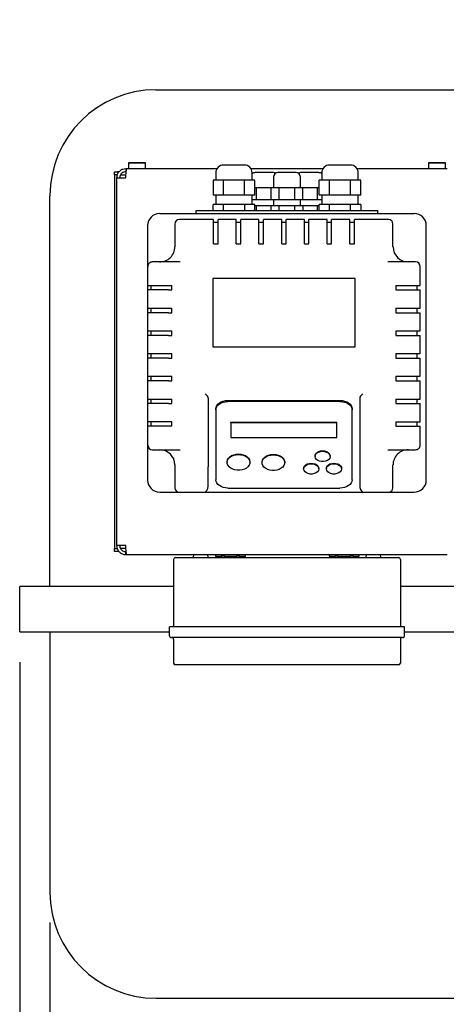
# Model space of a CAD drawing. Units: millimetres. Extents: x 4 to 416, y 4 to 293.
# Drawn here: x 62 to 77, y 229 to 261 of the extents above; entities that cross this region are included whole.
import ezdxf

# ---------------------------------------------------------------- set-up
doc = ezdxf.new("R2010")
doc.units = ezdxf.units.MM
doc.layers.add('FORMAT', color=7, linetype='Continuous')
doc.styles.add('SLDTEXTSTYLE0', font='TXT', dxfattribs={"width": 0.75})
doc.dimstyles.new('SLDDIMSTYLE0', dxfattribs={"dimtxt": 3.5, "dimasz": 3.556, "dimexe": 0, "dimexo": 0.0625, "dimgap": 0.875, "dimtad": 1, "dimdec": 0, "dimlfac": 20, "dimrnd": 1e-09, "dimzin": 12, "dimdsep": 46, "dimtxsty": 'SLDTEXTSTYLE0', "dimsah": 1, "dimcen": 0.09, "dimadec": 0, "dimazin": 3, "dimtfac": 1, "dimtdec": 0, "dimtofl": 0, "dimtmove": 0, "dimatfit": 3, "dimfxl": 0, "dimfrac": 2, "dimtolj": 1, "dimtzin": 12, "dimarcsym": 0})
doc.dimstyles.new('SLDDIMSTYLE1', dxfattribs={"dimtxt": 0.18, "dimasz": 3.556, "dimexe": 0, "dimexo": 0.0625, "dimgap": 0, "dimtad": 0, "dimtih": 1, "dimtoh": 1, "dimdec": 0, "dimrnd": 1e-09, "dimzin": 0, "dimdsep": 46, "dimtxsty": 'Standard', "dimsah": 1, "dimcen": 0.09, "dimadec": 0, "dimazin": 0, "dimtfac": 3.556, "dimtdec": 0, "dimtofl": 0, "dimtmove": 0, "dimatfit": 3, "dimfxl": 0, "dimfrac": 2, "dimtolj": 1, "dimtzin": 0, "dimarcsym": 0})

# ---------------------------------------------------------------- blocks, each defined once
blk = doc.blocks.new('_D_2')
at = {"layer": 'FORMAT'}
for p, q in [((63.429, 231.336), (63.429, 217.836)), ((110.929, 231.336), (110.929, 217.836)), ((63.429, 218.836), (110.929, 218.836))]:
    blk.add_line(p, q, dxfattribs=at)
for points in [[(63.429, 218.836), (66.985, 218.455), (66.985, 219.217)], [(110.929, 218.836), (107.373, 219.217), (107.373, 218.455)]]:
    blk.add_solid(points, dxfattribs=at)
at = {"layer": 'FORMAT', "insert": (83.3, 223.348), "char_height": 3.5, "attachment_point": 1, "style": 'SLDTEXTSTYLE0'}
blk.add_mtext('950', dxfattribs=at)
blk = doc.blocks.new('_D_3')
at = {"layer": 'FORMAT'}
for p, q in [((119.329, 250.336), (119.329, 212.086)), ((62.429, 239.936), (62.429, 212.086)), ((62.429, 213.086), (119.329, 213.086))]:
    blk.add_line(p, q, dxfattribs=at)
for points in [[(62.429, 213.086), (65.985, 212.705), (65.985, 213.467)], [(119.329, 213.086), (115.773, 213.467), (115.773, 212.705)]]:
    blk.add_solid(points, dxfattribs=at)
at = {"layer": 'FORMAT', "insert": (85.707, 217.598), "char_height": 3.5, "attachment_point": 1, "style": 'SLDTEXTSTYLE0'}
blk.add_mtext('1138', dxfattribs=at)

msp = doc.modelspace()

# ---------------------------------------------------------------- linework, layer by layer
at = {"color": 7, "linetype": 'Continuous', "lineweight": 25}
for p, q in [((66.929, 258.836), (85.026, 258.836)), ((65.929, 256.224), (65.929, 256.124)), ((65.965, 256.224), (65.929, 256.224)), ((68.938, 256.224), (65.965, 256.224)), ((66.037, 256.428), (66.025, 256.416)), ((66.025, 256.416), (66.025, 256.224)), ((66.584, 256.416), (66.025, 256.416)), ((66.037, 256.428), (66.571, 256.428)), ((66.584, 256.416), (66.571, 256.428)), ((66.584, 256.224), (66.584, 256.416)), ((72.438, 256.224), (70.071, 256.224)), ((73.354, 256.349), (72.654, 256.349)), ((76.544, 256.224), (73.571, 256.224)), ((75.937, 256.428), (75.925, 256.416)), ((75.925, 256.416), (75.925, 256.224)), ((76.484, 256.416), (75.925, 256.416)), ((75.937, 256.428), (76.471, 256.428)), ((76.484, 256.416), (76.471, 256.428)), ((76.484, 256.224), (76.484, 256.416)), ((65.554, 256.024), (65.554, 256.124)), ((65.554, 256.124), (65.654, 256.124)), ((65.654, 256.024), (65.554, 256.024)), ((65.554, 256.024), (65.554, 255.824)), ((65.629, 255.924), (65.629, 243.787)), ((65.629, 255.924), (65.929, 255.924)), ((65.711, 256.124), (65.654, 256.124)), ((65.757, 256.024), (65.937, 256.024)), ((65.946, 256.124), (65.929, 256.124)), ((68.904, 256.099), (68.904, 255.849)), ((70.104, 255.849), (70.104, 256.099)), ((70.804, 255.949), (70.804, 255.599)), ((71.554, 256.099), (70.954, 256.099)), ((72.304, 256.099), (71.704, 256.099)), ((71.704, 255.599), (71.704, 255.949)), ((72.404, 256.099), (72.404, 255.849)), ((73.604, 255.849), (73.604, 256.099)), ((65.554, 255.824), (65.554, 243.887)), ((68.812, 255.849), (68.812, 255.349)), ((68.985, 255.849), (68.812, 255.849)), ((69.158, 255.849), (68.985, 255.849)), ((69.158, 255.349), (69.158, 255.849)), ((69.504, 255.849), (69.158, 255.849)), ((69.851, 255.849), (69.504, 255.849)), ((69.851, 255.349), (69.851, 255.849)), ((70.024, 255.849), (69.851, 255.849)), ((70.197, 255.849), (70.024, 255.849)), ((70.197, 255.349), (70.197, 255.849)), ((70.245, 255.599), (70.197, 255.599)), ((70.504, 255.599), (70.245, 255.599)), ((70.245, 255.199), (70.245, 255.599)), ((70.735, 255.599), (70.504, 255.599)), ((70.865, 255.599), (70.735, 255.599)), ((70.735, 255.199), (70.735, 255.599)), ((70.995, 255.599), (70.865, 255.599)), ((71.254, 255.599), (70.995, 255.599)), ((70.995, 255.199), (70.995, 255.599)), ((71.514, 255.599), (71.254, 255.599)), ((71.514, 255.199), (71.514, 255.599)), ((71.644, 255.599), (71.514, 255.599)), ((71.774, 255.599), (71.644, 255.599)), ((71.774, 255.199), (71.774, 255.599)), ((72.004, 255.599), (71.774, 255.599)), ((72.264, 255.599), (72.004, 255.599)), ((72.264, 255.199), (72.264, 255.599)), ((72.312, 255.599), (72.264, 255.599)), ((72.485, 255.849), (72.312, 255.849)), ((72.312, 255.349), (72.312, 255.849)), ((72.658, 255.849), (72.485, 255.849)), ((72.658, 255.349), (72.658, 255.849)), ((73.004, 255.849), (72.658, 255.849)), ((73.351, 255.849), (73.004, 255.849)), ((73.351, 255.349), (73.351, 255.849)), ((73.524, 255.849), (73.351, 255.849)), ((73.697, 255.849), (73.524, 255.849)), ((73.697, 255.349), (73.697, 255.849)), ((63.429, 242.436), (63.429, 255.336)), ((68.985, 255.349), (68.812, 255.349)), ((68.904, 255.349), (68.904, 255.049)), ((69.158, 255.349), (68.985, 255.349)), ((69.504, 255.349), (69.158, 255.349)), ((69.851, 255.349), (69.504, 255.349)), ((70.024, 255.349), (69.851, 255.349)), ((70.197, 255.349), (70.024, 255.349)), ((70.104, 255.049), (70.104, 255.349)), ((72.485, 255.349), (72.312, 255.349)), ((72.404, 255.349), (72.404, 255.049)), ((72.658, 255.349), (72.485, 255.349)), ((73.004, 255.349), (72.658, 255.349)), ((73.351, 255.349), (73.004, 255.349)), ((73.524, 255.349), (73.351, 255.349)), ((73.697, 255.349), (73.524, 255.349)), ((73.604, 255.049), (73.604, 255.349)), ((68.812, 254.849), (68.812, 255.049)), ((68.985, 255.049), (68.812, 255.049)), ((69.158, 255.049), (68.985, 255.049)), ((69.158, 254.849), (69.158, 255.049)), ((69.504, 255.049), (69.158, 255.049)), ((69.851, 255.049), (69.504, 255.049)), ((69.851, 255.049), (69.851, 254.849)), ((70.024, 255.049), (69.851, 255.049)), ((70.197, 255.049), (70.024, 255.049)), ((70.115, 255.199), (70.104, 255.199)), ((70.245, 255.199), (70.115, 255.199)), ((70.197, 254.849), (70.197, 255.049)), ((70.245, 254.999), (70.197, 254.999)), ((70.504, 255.199), (70.245, 255.199)), ((70.245, 254.849), (70.245, 254.999)), ((70.504, 254.999), (70.245, 254.999)), ((70.735, 255.199), (70.504, 255.199)), ((70.735, 254.999), (70.504, 254.999)), ((70.865, 255.199), (70.735, 255.199)), ((70.735, 254.849), (70.735, 254.999)), ((70.865, 254.999), (70.735, 254.999)), ((70.804, 255.199), (70.804, 254.999)), ((70.995, 255.199), (70.865, 255.199)), ((70.995, 254.999), (70.865, 254.999)), ((71.254, 255.199), (70.995, 255.199)), ((70.995, 254.849), (70.995, 254.999)), ((71.254, 254.999), (70.995, 254.999)), ((71.514, 255.199), (71.254, 255.199)), ((71.514, 254.999), (71.254, 254.999)), ((71.644, 255.199), (71.514, 255.199)), ((71.514, 254.849), (71.514, 254.999)), ((71.644, 254.999), (71.514, 254.999)), ((71.774, 255.199), (71.644, 255.199)), ((71.774, 254.999), (71.644, 254.999)), ((71.704, 254.999), (71.704, 255.199)), ((72.004, 255.199), (71.774, 255.199)), ((71.774, 254.999), (71.774, 254.849)), ((72.004, 254.999), (71.774, 254.999)), ((72.264, 255.199), (72.004, 255.199)), ((72.264, 254.999), (72.004, 254.999)), ((72.394, 255.199), (72.264, 255.199)), ((72.264, 254.849), (72.264, 254.999)), ((72.312, 254.999), (72.264, 254.999)), ((72.312, 254.849), (72.312, 255.049)), ((72.485, 255.049), (72.312, 255.049)), ((72.404, 255.199), (72.394, 255.199)), ((72.658, 255.049), (72.485, 255.049)), ((72.658, 254.849), (72.658, 255.049)), ((73.004, 255.049), (72.658, 255.049)), ((73.351, 255.049), (73.004, 255.049)), ((73.351, 254.849), (73.351, 255.049)), ((73.524, 255.049), (73.351, 255.049)), ((73.697, 255.049), (73.524, 255.049)), ((73.697, 255.049), (73.697, 254.849)), ((67.054, 254.749), (75.454, 254.749)), ((68.254, 254.749), (68.254, 254.849)), ((68.254, 254.849), (74.254, 254.849)), ((74.254, 254.749), (74.254, 254.849)), ((66.654, 254.349), (66.654, 252.999)), ((67.554, 254.402), (67.554, 253.649)), ((68.829, 254.549), (67.701, 254.549)), ((68.829, 253.865), (68.829, 254.549)), ((68.979, 254.447), (68.829, 254.447)), ((69.579, 254.549), (68.979, 254.549)), ((68.979, 253.865), (68.979, 254.549)), ((69.579, 253.865), (69.579, 254.549)), ((69.729, 254.447), (69.579, 254.447)), ((70.329, 254.549), (69.729, 254.549)), ((69.729, 253.865), (69.729, 254.549)), ((70.329, 253.865), (70.329, 254.549)), ((70.479, 254.447), (70.329, 254.447)), ((71.079, 254.549), (70.479, 254.549)), ((70.479, 253.865), (70.479, 254.549)), ((71.079, 253.865), (71.079, 254.549)), ((71.229, 254.447), (71.079, 254.447)), ((71.829, 254.549), (71.229, 254.549)), ((71.229, 253.865), (71.229, 254.549)), ((71.829, 253.865), (71.829, 254.549)), ((71.979, 254.447), (71.829, 254.447)), ((72.579, 254.549), (71.979, 254.549)), ((71.979, 253.865), (71.979, 254.549)), ((72.579, 253.865), (72.579, 254.549)), ((72.729, 254.447), (72.579, 254.447)), ((73.329, 254.549), (72.729, 254.549)), ((72.729, 253.865), (72.729, 254.549)), ((73.329, 253.865), (73.329, 254.549)), ((73.479, 254.447), (73.329, 254.447)), ((74.607, 254.549), (73.479, 254.549)), ((73.479, 253.865), (73.479, 254.549)), ((74.754, 253.649), (74.754, 254.402)), ((75.854, 245.949), (75.854, 254.349)), ((68.829, 253.768), (68.829, 253.865)), ((68.829, 253.747), (68.829, 253.768)), ((68.829, 253.747), (68.979, 253.747)), ((68.979, 253.768), (68.979, 253.865)), ((68.979, 253.747), (68.979, 253.768)), ((69.579, 253.768), (69.579, 253.865)), ((69.579, 253.747), (69.579, 253.768)), ((69.579, 253.747), (69.729, 253.747)), ((69.729, 253.768), (69.729, 253.865)), ((69.729, 253.747), (69.729, 253.768)), ((70.329, 253.768), (70.329, 253.865)), ((70.329, 253.747), (70.329, 253.768)), ((70.329, 253.747), (70.479, 253.747)), ((70.479, 253.768), (70.479, 253.865)), ((70.479, 253.747), (70.479, 253.768)), ((71.079, 253.768), (71.079, 253.865)), ((71.079, 253.747), (71.079, 253.768)), ((71.079, 253.747), (71.229, 253.747)), ((71.229, 253.768), (71.229, 253.865)), ((71.229, 253.747), (71.229, 253.768)), ((71.829, 253.768), (71.829, 253.865)), ((71.829, 253.747), (71.829, 253.768)), ((71.829, 253.747), (71.979, 253.747)), ((71.979, 253.768), (71.979, 253.865)), ((71.979, 253.747), (71.979, 253.768)), ((72.579, 253.768), (72.579, 253.865)), ((72.579, 253.747), (72.579, 253.768)), ((72.579, 253.747), (72.729, 253.747)), ((72.729, 253.768), (72.729, 253.865)), ((72.729, 253.747), (72.729, 253.768)), ((73.329, 253.768), (73.329, 253.865)), ((73.329, 253.747), (73.329, 253.768)), ((73.329, 253.747), (73.479, 253.747)), ((73.479, 253.768), (73.479, 253.865)), ((73.479, 253.747), (73.479, 253.768)), ((66.654, 252.999), (66.654, 252.374)), ((67.487, 253.149), (66.808, 253.149)), ((67.723, 253.149), (67.487, 253.149)), ((74.822, 253.149), (74.585, 253.149)), ((75.501, 253.149), (74.822, 253.149)), ((75.654, 252.374), (75.654, 252.999)), ((66.654, 252.374), (67.338, 252.374)), ((66.654, 252.374), (66.654, 252.224)), ((66.756, 252.374), (66.756, 252.224)), ((67.338, 252.374), (67.436, 252.374)), ((67.436, 252.374), (67.456, 252.374)), ((67.456, 252.224), (67.456, 252.374)), ((68.804, 252.599), (68.804, 250.349)), ((73.504, 252.599), (68.804, 252.599)), ((73.504, 250.349), (73.504, 252.599)), ((74.852, 252.374), (74.873, 252.374)), ((74.852, 252.374), (74.852, 252.224)), ((74.873, 252.374), (74.971, 252.374)), ((74.971, 252.374), (75.654, 252.374)), ((75.552, 252.224), (75.552, 252.374)), ((66.654, 252.224), (66.654, 251.624)), ((67.338, 252.224), (66.654, 252.224)), ((67.338, 252.224), (67.436, 252.224)), ((67.436, 252.224), (67.456, 252.224)), ((74.852, 252.224), (74.873, 252.224)), ((74.873, 252.224), (74.971, 252.224)), ((74.971, 252.224), (75.654, 252.224)), ((75.654, 251.624), (75.654, 252.224)), ((66.654, 251.624), (67.338, 251.624)), ((66.654, 251.624), (66.654, 251.474)), ((66.654, 251.474), (66.654, 250.874)), ((67.338, 251.474), (66.654, 251.474)), ((66.756, 251.624), (66.756, 251.474)), ((67.338, 251.624), (67.436, 251.624)), ((67.338, 251.474), (67.436, 251.474)), ((67.436, 251.624), (67.456, 251.624)), ((67.436, 251.474), (67.456, 251.474)), ((67.456, 251.474), (67.456, 251.624)), ((74.852, 251.624), (74.873, 251.624)), ((74.852, 251.624), (74.852, 251.474)), ((74.852, 251.474), (74.873, 251.474)), ((74.873, 251.624), (74.971, 251.624)), ((74.873, 251.474), (74.971, 251.474)), ((74.971, 251.624), (75.654, 251.624)), ((74.971, 251.474), (75.654, 251.474)), ((75.552, 251.474), (75.552, 251.624)), ((75.654, 250.874), (75.654, 251.474)), ((66.654, 250.874), (67.338, 250.874)), ((66.654, 250.874), (66.654, 250.724)), ((66.654, 250.724), (66.654, 250.124)), ((67.338, 250.724), (66.654, 250.724)), ((66.756, 250.874), (66.756, 250.724)), ((67.338, 250.874), (67.436, 250.874)), ((67.338, 250.724), (67.436, 250.724)), ((67.436, 250.874), (67.456, 250.874)), ((67.436, 250.724), (67.456, 250.724)), ((67.456, 250.724), (67.456, 250.874)), ((74.852, 250.874), (74.873, 250.874)), ((74.852, 250.874), (74.852, 250.724)), ((74.852, 250.724), (74.873, 250.724)), ((74.873, 250.874), (74.971, 250.874)), ((74.873, 250.724), (74.971, 250.724)), ((74.971, 250.874), (75.654, 250.874)), ((74.971, 250.724), (75.654, 250.724)), ((75.552, 250.724), (75.552, 250.874)), ((75.654, 250.124), (75.654, 250.724)), ((68.804, 250.349), (73.504, 250.349)), ((66.654, 250.124), (67.338, 250.124)), ((66.654, 250.124), (66.654, 249.974)), ((66.756, 250.124), (66.756, 249.974)), ((67.338, 250.124), (67.436, 250.124)), ((67.436, 250.124), (67.456, 250.124)), ((67.456, 249.974), (67.456, 250.124)), ((74.852, 250.124), (74.873, 250.124)), ((74.852, 250.124), (74.852, 249.974)), ((74.873, 250.124), (74.971, 250.124)), ((74.971, 250.124), (75.654, 250.124)), ((75.552, 249.974), (75.552, 250.124)), ((66.654, 249.974), (66.654, 249.374)), ((67.338, 249.974), (66.654, 249.974)), ((67.338, 249.974), (67.436, 249.974)), ((67.436, 249.974), (67.456, 249.974)), ((74.852, 249.974), (74.873, 249.974)), ((74.873, 249.974), (74.971, 249.974)), ((74.971, 249.974), (75.654, 249.974)), ((75.654, 249.374), (75.654, 249.974)), ((66.654, 249.374), (67.338, 249.374)), ((66.654, 249.374), (66.654, 249.224)), ((66.756, 249.374), (66.756, 249.224)), ((67.338, 249.374), (67.436, 249.374)), ((67.436, 249.374), (67.456, 249.374)), ((67.456, 249.224), (67.456, 249.374)), ((74.852, 249.374), (74.873, 249.374)), ((74.852, 249.374), (74.852, 249.224)), ((74.873, 249.374), (74.971, 249.374)), ((74.971, 249.374), (75.654, 249.374)), ((75.552, 249.224), (75.552, 249.374)), ((66.654, 249.224), (66.654, 248.624)), ((67.338, 249.224), (66.654, 249.224)), ((67.338, 249.224), (67.436, 249.224)), ((67.436, 249.224), (67.456, 249.224)), ((74.852, 249.224), (74.873, 249.224)), ((74.873, 249.224), (74.971, 249.224)), ((74.971, 249.224), (75.654, 249.224)), ((75.654, 248.624), (75.654, 249.224)), ((68.627, 248.719), (68.554, 248.792)), ((73.682, 248.719), (73.754, 248.792)), ((66.654, 248.624), (67.338, 248.624)), ((66.654, 248.624), (66.654, 248.474)), ((66.654, 248.474), (66.654, 247.874)), ((67.338, 248.474), (66.654, 248.474)), ((66.756, 248.624), (66.756, 248.474)), ((67.338, 248.624), (67.436, 248.624)), ((67.338, 248.474), (67.436, 248.474)), ((67.436, 248.624), (67.456, 248.624)), ((67.436, 248.474), (67.456, 248.474)), ((67.456, 248.474), (67.456, 248.624)), ((68.654, 248.655), (68.654, 246.382)), ((69.304, 248.578), (73.004, 248.578)), ((73.004, 248.541), (69.304, 248.541)), ((73.654, 248.655), (73.654, 246.382)), ((74.852, 248.624), (74.873, 248.624)), ((74.852, 248.624), (74.852, 248.474)), ((74.852, 248.474), (74.873, 248.474)), ((74.873, 248.624), (74.971, 248.624)), ((74.873, 248.474), (74.971, 248.474)), ((74.971, 248.624), (75.654, 248.624)), ((74.971, 248.474), (75.654, 248.474)), ((75.552, 248.474), (75.552, 248.624)), ((75.654, 247.874), (75.654, 248.474)), ((68.904, 248.304), (68.904, 248.267)), ((68.904, 248.267), (68.904, 245.958)), ((73.404, 248.267), (73.404, 248.304)), ((73.404, 245.958), (73.404, 248.267)), ((67.338, 247.874), (66.654, 247.874)), ((66.654, 247.874), (66.654, 247.724)), ((66.756, 247.874), (66.756, 247.724)), ((67.436, 247.874), (67.338, 247.874)), ((67.456, 247.874), (67.436, 247.874)), ((67.456, 247.724), (67.456, 247.874)), ((69.404, 247.856), (72.904, 247.856)), ((69.404, 247.838), (69.404, 247.856)), ((72.904, 247.838), (69.404, 247.838)), ((69.404, 247.838), (69.404, 247.358)), ((72.904, 247.838), (72.904, 247.856)), ((72.904, 247.358), (72.904, 247.838)), ((74.852, 247.874), (74.873, 247.874)), ((74.852, 247.874), (74.852, 247.724)), ((74.873, 247.874), (74.971, 247.874)), ((74.971, 247.874), (75.654, 247.874)), ((75.552, 247.724), (75.552, 247.874)), ((66.654, 247.724), (66.654, 247.099)), ((67.338, 247.724), (66.654, 247.724)), ((67.436, 247.724), (67.338, 247.724)), ((67.456, 247.724), (67.436, 247.724)), ((74.852, 247.724), (74.873, 247.724)), ((74.873, 247.724), (74.971, 247.724)), ((74.971, 247.724), (75.654, 247.724)), ((75.654, 247.099), (75.654, 247.724)), ((66.654, 247.099), (66.654, 245.949)), ((69.404, 247.358), (72.904, 247.358)), ((66.808, 246.949), (67.487, 246.949)), ((67.487, 246.949), (67.723, 246.949)), ((74.585, 246.949), (74.822, 246.949)), ((74.822, 246.949), (75.501, 246.949)), ((67.554, 246.449), (67.554, 245.696)), ((69.279, 246.551), (69.279, 246.532)), ((70.029, 246.532), (70.029, 246.551)), ((70.429, 246.541), (70.429, 246.522)), ((71.179, 246.522), (71.179, 246.541)), ((72.179, 246.746), (72.179, 246.728)), ((72.679, 246.728), (72.679, 246.746)), ((74.754, 245.696), (74.754, 246.449)), ((68.654, 245.745), (68.654, 246.382)), ((71.804, 246.335), (71.804, 246.317)), ((72.304, 246.317), (72.304, 246.335)), ((72.554, 246.335), (72.554, 246.317)), ((73.054, 246.317), (73.054, 246.335)), ((73.654, 246.382), (73.654, 245.745)), ((67.054, 245.549), (67.701, 245.549)), ((67.701, 245.549), (68.504, 245.549)), ((68.504, 245.549), (73.804, 245.549)), ((69.304, 245.684), (73.004, 245.684)), ((73.804, 245.549), (74.607, 245.549)), ((74.607, 245.549), (75.454, 245.549)), ((65.554, 243.887), (65.554, 243.687)), ((65.554, 243.587), (65.554, 243.687)), ((65.554, 243.687), (65.654, 243.687)), ((65.654, 243.587), (65.554, 243.587)), ((65.929, 243.787), (65.629, 243.787)), ((65.709, 243.587), (65.654, 243.587)), ((65.937, 243.687), (65.759, 243.687)), ((65.929, 243.487), (65.929, 243.587)), ((65.929, 243.587), (65.946, 243.587)), ((65.929, 243.487), (65.965, 243.487)), ((65.965, 243.487), (76.544, 243.487)), ((67.512, 243.324), (67.512, 241.097)), ((67.575, 243.387), (67.762, 243.387)), ((67.762, 243.387), (74.747, 243.387)), ((68.163, 243.487), (68.154, 243.387)), ((68.654, 243.387), (68.646, 243.487)), ((68.892, 243.487), (68.892, 243.437)), ((68.892, 243.437), (68.997, 243.437)), ((68.937, 243.437), (68.937, 243.387)), ((68.997, 243.437), (69.102, 243.437)), ((69.102, 243.437), (69.102, 243.487)), ((69.177, 243.437), (69.102, 243.437)), ((69.177, 243.487), (69.177, 243.437)), ((69.177, 243.437), (69.387, 243.437)), ((69.387, 243.437), (69.597, 243.437)), ((69.597, 243.437), (69.597, 243.487)), ((69.672, 243.437), (69.597, 243.437)), ((69.672, 243.487), (69.672, 243.437)), ((69.672, 243.437), (69.777, 243.437)), ((69.777, 243.437), (69.882, 243.437)), ((69.837, 243.387), (69.837, 243.437)), ((69.882, 243.437), (69.882, 243.487)), ((72.642, 243.487), (72.642, 243.437)), ((72.642, 243.437), (72.747, 243.437)), ((72.687, 243.437), (72.687, 243.387)), ((72.747, 243.437), (72.852, 243.437)), ((72.852, 243.437), (72.852, 243.487)), ((72.927, 243.437), (72.852, 243.437)), ((72.927, 243.487), (72.927, 243.437)), ((72.927, 243.437), (73.137, 243.437)), ((73.137, 243.437), (73.347, 243.437)), ((73.347, 243.437), (73.347, 243.487)), ((73.422, 243.437), (73.347, 243.437)), ((73.422, 243.487), (73.422, 243.437)), ((73.422, 243.437), (73.527, 243.437)), ((73.527, 243.437), (73.632, 243.437)), ((73.587, 243.387), (73.587, 243.437)), ((73.632, 243.437), (73.632, 243.487)), ((73.863, 243.487), (73.854, 243.387)), ((74.354, 243.387), (74.346, 243.487)), ((74.747, 243.387), (74.934, 243.387)), ((74.997, 243.324), (74.997, 241.097)), ((62.429, 240.936), (62.429, 242.436)), ((67.512, 242.436), (62.429, 242.436)), ((86.729, 242.436), (74.997, 242.436)), ((62.429, 240.936), (67.379, 240.936)), ((63.429, 240.936), (63.429, 232.336)), ((67.629, 241.097), (67.379, 241.097)), ((67.379, 240.809), (67.379, 241.097)), ((74.879, 241.097), (67.629, 241.097)), ((75.129, 241.097), (74.879, 241.097)), ((75.129, 240.809), (75.129, 241.097)), ((75.129, 240.936), (89.114, 240.936)), ((67.512, 240.684), (67.512, 239.907)), ((74.879, 240.747), (67.629, 240.747)), ((74.997, 240.684), (74.997, 239.907)), ((67.558, 239.847), (67.554, 239.847)), ((67.759, 239.847), (67.558, 239.847)), ((67.909, 239.847), (67.759, 239.847)), ((74.6, 239.847), (67.909, 239.847)), ((74.75, 239.847), (74.6, 239.847)), ((74.951, 239.847), (74.75, 239.847)), ((74.954, 239.847), (74.95, 239.845)), ((74.954, 239.847), (74.951, 239.847)), ((66.929, 228.836), (107.429, 228.836))]:
    msp.add_line(p, q, dxfattribs=at)
at = {"color": 7, "linetype": 'Continuous', "lineweight": 25, "flags": 128}
for points in [[(68.904, 248.304), (68.912, 248.357), (68.935, 248.408), (68.972, 248.456), (69.022, 248.497), (69.082, 248.532), (69.151, 248.557), (69.226, 248.572), (69.304, 248.578)], [(68.904, 248.267), (68.912, 248.321), (68.935, 248.372), (68.972, 248.419), (69.022, 248.461), (69.082, 248.495), (69.151, 248.52), (69.226, 248.536), (69.304, 248.541)], [(73.004, 248.578), (73.082, 248.572), (73.157, 248.557), (73.227, 248.532), (73.287, 248.497), (73.337, 248.456), (73.374, 248.408), (73.397, 248.357), (73.404, 248.304)], [(73.004, 248.541), (73.082, 248.536), (73.157, 248.52), (73.227, 248.495), (73.287, 248.461), (73.337, 248.419), (73.374, 248.372), (73.397, 248.321), (73.404, 248.267)], [(69.279, 246.551), (69.28, 246.565), (69.293, 246.619), (69.323, 246.671), (69.369, 246.717), (69.427, 246.755), (69.497, 246.784), (69.574, 246.802), (69.654, 246.808)], [(69.654, 246.789), (69.735, 246.783), (69.812, 246.766), (69.881, 246.737), (69.94, 246.699), (69.986, 246.653), (70.016, 246.601), (70.029, 246.546), (70.024, 246.491), (70.003, 246.437), (69.965, 246.388), (69.912, 246.346), (69.848, 246.312), (69.774, 246.289), (69.695, 246.277), (69.614, 246.277), (69.535, 246.289), (69.461, 246.312), (69.396, 246.346), (69.344, 246.388), (69.306, 246.437), (69.284, 246.491), (69.28, 246.546), (69.293, 246.601), (69.323, 246.653), (69.369, 246.699), (69.427, 246.737), (69.497, 246.766), (69.574, 246.783), (69.654, 246.789)], [(69.654, 246.808), (69.735, 246.802), (69.812, 246.784), (69.881, 246.755), (69.94, 246.717), (69.986, 246.671), (70.016, 246.619), (70.029, 246.565), (70.029, 246.551)], [(70.429, 246.541), (70.43, 246.555), (70.443, 246.609), (70.473, 246.661), (70.519, 246.707), (70.577, 246.745), (70.647, 246.774), (70.724, 246.792), (70.804, 246.798)], [(70.804, 246.779), (70.885, 246.773), (70.962, 246.756), (71.031, 246.727), (71.09, 246.689), (71.136, 246.643), (71.166, 246.591), (71.179, 246.536), (71.174, 246.481), (71.153, 246.427), (71.115, 246.378), (71.062, 246.336), (70.998, 246.302), (70.924, 246.279), (70.845, 246.267), (70.764, 246.267), (70.685, 246.279), (70.611, 246.302), (70.546, 246.336), (70.494, 246.378), (70.456, 246.427), (70.434, 246.481), (70.43, 246.536), (70.443, 246.591), (70.473, 246.643), (70.519, 246.689), (70.577, 246.727), (70.647, 246.756), (70.724, 246.773), (70.804, 246.779)], [(70.804, 246.798), (70.885, 246.792), (70.962, 246.774), (71.031, 246.745), (71.09, 246.707), (71.136, 246.661), (71.166, 246.609), (71.179, 246.555), (71.179, 246.541)], [(72.179, 246.746), (72.185, 246.781), (72.207, 246.825), (72.247, 246.863), (72.299, 246.893), (72.362, 246.911), (72.429, 246.918)], [(72.429, 246.899), (72.497, 246.893), (72.559, 246.874), (72.612, 246.845), (72.651, 246.807), (72.674, 246.763), (72.679, 246.716), (72.665, 246.671), (72.634, 246.629), (72.587, 246.595), (72.529, 246.571), (72.463, 246.558), (72.395, 246.558), (72.33, 246.571), (72.272, 246.595), (72.225, 246.629), (72.194, 246.671), (72.18, 246.716), (72.185, 246.763), (72.207, 246.807), (72.247, 246.845), (72.299, 246.874), (72.362, 246.893), (72.429, 246.899)], [(72.429, 246.918), (72.497, 246.911), (72.559, 246.893), (72.612, 246.863), (72.651, 246.825), (72.674, 246.781), (72.679, 246.746)], [(71.804, 246.335), (71.81, 246.37), (71.832, 246.414), (71.872, 246.452), (71.924, 246.481), (71.987, 246.5), (72.054, 246.506)], [(72.054, 246.488), (72.122, 246.482), (72.184, 246.463), (72.237, 246.434), (72.276, 246.396), (72.299, 246.352), (72.304, 246.305), (72.29, 246.259), (72.259, 246.218), (72.212, 246.184), (72.154, 246.16), (72.088, 246.147), (72.02, 246.147), (71.955, 246.16), (71.897, 246.184), (71.85, 246.218), (71.819, 246.259), (71.805, 246.305), (71.81, 246.352), (71.832, 246.396), (71.872, 246.434), (71.924, 246.463), (71.987, 246.482), (72.054, 246.488)], [(72.054, 246.506), (72.122, 246.5), (72.184, 246.481), (72.237, 246.452), (72.276, 246.414), (72.299, 246.37), (72.304, 246.335)], [(72.554, 246.335), (72.56, 246.37), (72.582, 246.414), (72.622, 246.452), (72.674, 246.481), (72.737, 246.5), (72.804, 246.506)], [(72.804, 246.488), (72.872, 246.482), (72.934, 246.463), (72.987, 246.434), (73.026, 246.396), (73.049, 246.352), (73.054, 246.305), (73.04, 246.259), (73.009, 246.218), (72.962, 246.184), (72.904, 246.16), (72.838, 246.147), (72.77, 246.147), (72.705, 246.16), (72.647, 246.184), (72.6, 246.218), (72.569, 246.259), (72.555, 246.305), (72.56, 246.352), (72.582, 246.396), (72.622, 246.434), (72.674, 246.463), (72.737, 246.482), (72.804, 246.488)], [(72.804, 246.506), (72.872, 246.5), (72.934, 246.481), (72.987, 246.452), (73.026, 246.414), (73.049, 246.37), (73.054, 246.335)], [(69.304, 245.684), (69.226, 245.689), (69.151, 245.705), (69.082, 245.73), (69.022, 245.764), (68.972, 245.806), (68.935, 245.853), (68.912, 245.905), (68.904, 245.958)], [(73.404, 245.958), (73.397, 245.905), (73.374, 245.853), (73.337, 245.806), (73.287, 245.764), (73.227, 245.73), (73.157, 245.705), (73.082, 245.689), (73.004, 245.684)]]:
    msp.add_lwpolyline(points, dxfattribs=at)
at = {"color": 7, "linetype": 'Continuous', "lineweight": 25}
for centre, radius, start, end in [((66.929, 255.336), 3.5, 90, 180), ((69.154, 256.099), 0.25, 90, 180), ((69.854, 256.099), 0.25, 0, 90), ((72.654, 256.099), 0.25, 90, 180), ((73.354, 256.099), 0.25, 0, 90), ((70.204, 255.949), 0.15, 90, 131.8103), ((70.954, 255.949), 0.15, 90, 180), ((70.804, 255.949), 0.15, 60, 90), ((71.554, 255.949), 0.15, 0, 90), ((71.704, 255.949), 0.15, 90, 120), ((72.304, 255.949), 0.15, 48.1897, 90), ((67.054, 254.349), 0.4, 90, 180), ((75.454, 254.349), 0.4, 0, 90), ((67.054, 245.949), 0.4, 180, 270), ((75.454, 245.949), 0.4, 270, 0), ((67.575, 243.324), 0.0625, 90, 180), ((74.934, 243.324), 0.0625, 0, 90), ((67.575, 239.906), 0.0625, 179.9234, 255.6634), ((74.934, 239.906), 0.0625, 288.134, 0.0767), ((66.929, 232.336), 3.5, 180, 270)]:
    msp.add_arc(centre, radius, start, end, dxfattribs=at)
for centre, major_axis, ratio, start_param, end_param in [((67.708, 254.396), (0.11, -0.11), 0.96013, 2.376532, 3.906653), ((74.601, 254.396), (0.11, 0.11), 0.96013, 5.518125, 7.048246), ((67.044, 253.649), (-0.51, 0), 0.979457, 1.570796, 3.141593), ((75.265, 253.649), (-0.51, 0), 0.979457, 0, 1.570796), ((66.808, 252.999), (0.153, 0), 0.979457, 1.570796, 3.141593), ((75.501, 252.999), (0.153, 0), 0.979457, 0, 1.570796), ((68.554, 248.655), (0.1, 0), 0.941176, 0, 0.755104), ((73.754, 248.655), (0.1, 0), 0.941176, 2.386488, 3.141593), ((66.808, 247.099), (-0.153, 0), 0.979457, 0, 1.570796), ((75.501, 247.099), (-0.153, 0), 0.979457, 1.570796, 3.141593), ((67.044, 246.449), (0.51, 0), 0.979457, 0, 1.570796), ((75.265, 246.449), (0.51, 0), 0.979457, 1.570796, 3.141593), ((67.708, 245.702), (-0.11, -0.11), 0.96013, 5.518125, 7.048246), ((68.504, 245.745), (0, 0.196), 0.765201, 3.141593, 4.712389), ((73.804, 245.745), (0, 0.196), 0.765201, 1.570796, 3.141593), ((74.601, 245.702), (-0.11, 0.11), 0.96013, 2.376532, 3.906653)]:
    msp.add_ellipse(centre, major_axis=major_axis, ratio=ratio, start_param=start_param, end_param=end_param, dxfattribs=at)
for points, knots in [([(65.929, 256.224), (65.896, 256.221), (65.828, 256.214), (65.738, 256.162), (65.67, 256.086), (65.634, 256.001), (65.631, 255.946), (65.629, 255.924)], [0, 0, 0, 0, 0.215297, 0.430597, 0.645897, 0.861197, 1, 1, 1, 1]), ([(65.929, 255.924), (65.932, 255.958), (65.937, 256.026), (65.945, 256.116), (65.952, 256.183), (65.959, 256.219), (65.963, 256.223), (65.965, 256.224)], [0, 0, 0, 0, 0.215297, 0.430597, 0.645897, 0.861197, 1, 1, 1, 1]), ([(69.854, 256.349), (69.85, 256.349), (69.843, 256.349), (69.799, 256.349), (69.754, 256.349), (69.698, 256.349), (69.616, 256.349), (69.504, 256.349), (69.393, 256.349), (69.311, 256.349), (69.255, 256.349), (69.21, 256.349), (69.166, 256.349), (69.159, 256.349), (69.154, 256.349)], [0, 0, 0, 0, 0.119728, 0.18418, 0.25, 0.31582, 0.380272, 0.5, 0.619728, 0.68418, 0.75, 0.81582, 0.880272, 1, 1, 1, 1]), ([(65.929, 256.124), (65.907, 256.122), (65.861, 256.117), (65.801, 256.082), (65.756, 256.031), (65.733, 255.975), (65.73, 255.938), (65.729, 255.924)], [0, 0, 0, 0, 0.216052, 0.432108, 0.648163, 0.864219, 1, 1, 1, 1]), ([(70.804, 256.099), (70.8, 256.099), (70.794, 256.099), (70.757, 256.099), (70.718, 256.099), (70.67, 256.099), (70.6, 256.099), (70.504, 256.099), (70.409, 256.099), (70.339, 256.099), (70.291, 256.099), (70.252, 256.099), (70.215, 256.099), (70.208, 256.099), (70.204, 256.099)], [0, 0, 0, 0, 0.119728, 0.18418, 0.25, 0.31582, 0.380272, 0.5, 0.619728, 0.68418, 0.75, 0.81582, 0.880272, 1, 1, 1, 1]), ([(65.629, 243.787), (65.633, 243.753), (65.639, 243.685), (65.691, 243.595), (65.768, 243.527), (65.852, 243.492), (65.908, 243.488), (65.929, 243.487)], [0, 0, 0, 0, 0.215297, 0.430597, 0.645897, 0.861197, 1, 1, 1, 1]), ([(65.729, 243.787), (65.732, 243.764), (65.736, 243.719), (65.771, 243.658), (65.822, 243.613), (65.878, 243.59), (65.915, 243.587), (65.929, 243.587)], [0, 0, 0, 0, 0.216052, 0.432108, 0.648163, 0.864219, 1, 1, 1, 1]), ([(65.965, 243.487), (65.962, 243.49), (65.957, 243.497), (65.949, 243.549), (65.942, 243.625), (65.935, 243.709), (65.931, 243.765), (65.929, 243.787)], [0, 0, 0, 0, 0.215297, 0.430597, 0.645897, 0.861197, 1, 1, 1, 1]), ([(67.379, 240.809), (67.379, 240.8), (67.38, 240.787), (67.385, 240.77), (67.393, 240.76), (67.403, 240.752), (67.42, 240.747), (67.433, 240.747), (67.442, 240.747)], [0, 0, 0, 0, 0.2557838, 0.3810835, 0.5, 0.6189165, 0.7442162, 1, 1, 1, 1]), ([(67.512, 240.684), (67.512, 240.693), (67.512, 240.706), (67.506, 240.723), (67.499, 240.733), (67.488, 240.741), (67.472, 240.746), (67.458, 240.746), (67.45, 240.747)], [0, 0, 0, 0, 0.255784, 0.381083, 0.5, 0.618917, 0.744216, 1, 1, 1, 1]), ([(75.059, 240.747), (75.05, 240.746), (75.037, 240.746), (75.02, 240.741), (75.01, 240.733), (75.003, 240.723), (74.997, 240.706), (74.997, 240.693), (74.997, 240.684)], [0, 0, 0, 0, 0.255784, 0.381083, 0.5, 0.618917, 0.744216, 1, 1, 1, 1]), ([(75.067, 240.747), (75.076, 240.747), (75.089, 240.747), (75.106, 240.752), (75.116, 240.76), (75.123, 240.77), (75.129, 240.787), (75.129, 240.8), (75.129, 240.809)], [0, 0, 0, 0, 0.255784, 0.381083, 0.5, 0.618917, 0.744216, 1, 1, 1, 1])]:
    msp.add_open_spline(points, degree=3, knots=knots, dxfattribs=at)
for points in [[(67.629, 240.747), (67.605, 240.747), (67.556, 240.747), (67.494, 240.747), (67.45, 240.747), (67.445, 240.747), (67.442, 240.747)], [(75.067, 240.747), (75.064, 240.747), (75.058, 240.747), (75.015, 240.747), (74.953, 240.747), (74.904, 240.747), (74.879, 240.747)]]:
    msp.add_open_spline(points, degree=3, dxfattribs=at)

# ---------------------------------------------------------------- dimensions: what is measured, and where the dimension line sits
at = {"layer": 'FORMAT'}
for base, p1, p2, picture, middle in [((119.329, 213.086), (62.429, 240.936), (119.329, 251.336), '_D_3', (90.879, 213.086)), ((110.929, 218.836), (63.429, 232.336), (110.929, 232.336), '_D_2', (87.179, 218.836))]:
    dim = msp.add_linear_dim(base=base, p1=p1, p2=p2, dimstyle='SLDDIMSTYLE0', dxfattribs=at)
    dim.commit()
    dim.dimension.update_dxf_attribs({"geometry": picture, "text_midpoint": middle, "dimtype": 160})

# ---------------------------------------------------------------- leaders
at = {"layer": 'FORMAT', "color": 7}
msp.add_leader([(89.229, 259.388), (74.398, 271.171), (68.048, 271.171)], dimstyle='SLDDIMSTYLE1', dxfattribs=at)

doc.saveas('drawing.dxf')
